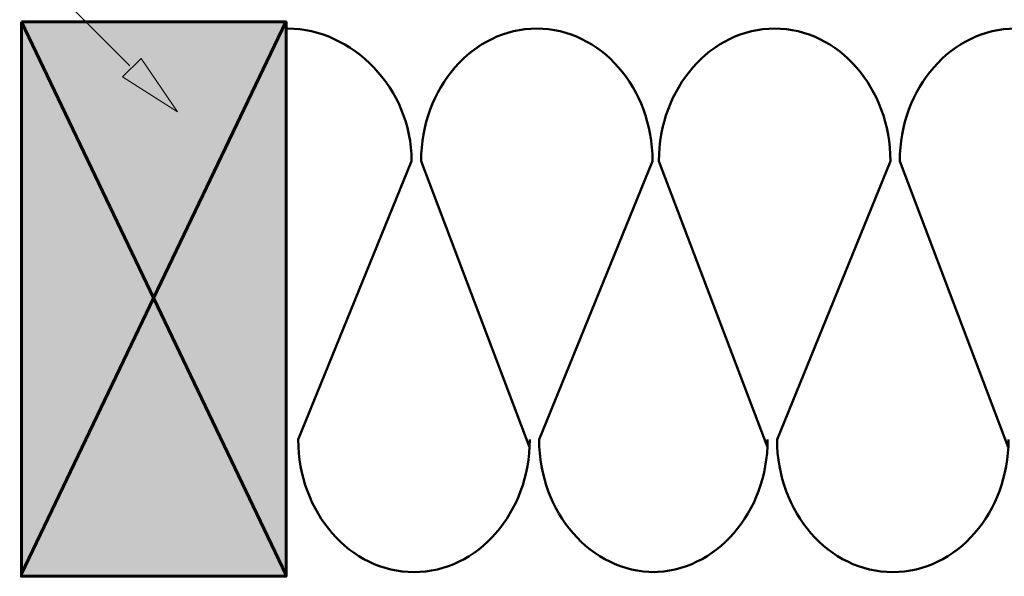
# Model space of a CAD drawing. Units: inches. Extents: x -1.5 to 9.5, y 2 to 8.9.
# Drawn here: x 1.5 to 3.2, y 5.3 to 6.2 of the extents above; entities that cross this region are included whole.
import ezdxf

# ---------------------------------------------------------------- set-up
doc = ezdxf.new("R2010")
doc.units = ezdxf.units.IN
doc.header["$MEASUREMENT"] = 0
doc.layers.add('Layer 2', color=7, linetype='Continuous', lineweight=0)

# ---------------------------------------------------------------- blocks, each defined once
blk = doc.blocks.new('Block_18')
at = {"layer": 'Layer 2', "color": 18, "lineweight": 50, "true_color": 0x000000}
for points, knots in [([(2.7451, 5.478), (2.7451, 5.478), (2.5574, 5.9732), (2.5574, 5.9732), (2.5574, 6.0999), (2.6471, 6.2026), (2.7578, 6.2026), (2.8685, 6.2026), (2.9582, 6.0999), (2.9582, 5.9732), (2.9582, 5.9732), (2.7619, 5.4911), (2.7619, 5.4911), (2.7619, 5.3644), (2.8516, 5.2616), (2.9623, 5.2616), (3.073, 5.2616), (3.1627, 5.3644), (3.1627, 5.4911)], [0, 0, 0, 0, 1, 1, 1, 2, 2, 2, 3, 3, 3, 4, 4, 4, 5, 5, 5, 6, 6, 6, 6]), ([(3.1621, 5.478), (3.1621, 5.478), (2.9744, 5.9732), (2.9744, 5.9732), (2.9744, 6.0999), (3.0642, 6.2026), (3.1748, 6.2026), (3.2855, 6.2026), (3.3752, 6.0999), (3.3752, 5.9732), (3.3752, 5.9732), (3.1789, 5.4911), (3.1789, 5.4911), (3.1789, 5.3644), (3.2687, 5.2616), (3.3793, 5.2616), (3.4901, 5.2616), (3.5798, 5.3644), (3.5798, 5.4911)], [0, 0, 0, 0, 1, 1, 1, 2, 2, 2, 3, 3, 3, 4, 4, 4, 5, 5, 5, 6, 6, 6, 6]), ([(3.5792, 5.478), (3.5792, 5.478), (3.3915, 5.9732), (3.3915, 5.9732), (3.3915, 6.0999), (3.4812, 6.2026), (3.5919, 6.2026), (3.7026, 6.2026), (3.7923, 6.0999), (3.7923, 5.9732), (3.7923, 5.9732), (3.5961, 5.4911), (3.5961, 5.4911), (3.5961, 5.3644), (3.6858, 5.2616), (3.7965, 5.2616)], [0, 0, 0, 0, 1, 1, 1, 2, 2, 2, 3, 3, 3, 4, 4, 4, 5, 5, 5, 5])]:
    blk.add_open_spline(points, degree=3, knots=knots, dxfattribs=at)
blk.add_open_spline([(2.5452, 5.2616), (2.6559, 5.2616), (2.7456, 5.3644), (2.7456, 5.4911)], degree=3, dxfattribs=at)
blk = doc.blocks.new('Block_19')
at = {"layer": 'Layer 2', "color": 18, "lineweight": 50, "true_color": 0x000000}
for points in [[(1.9166, 5.4911)], [(1.916, 5.478)]]:
    blk.add_lwpolyline(points, dxfattribs=at)
for points, knots in [([(1.9148, 6.2026), (2.0255, 6.2026), (2.1291, 6.0999), (2.1291, 5.9732), (2.1291, 5.9732), (1.9328, 5.4911), (1.9328, 5.4911), (1.9328, 5.3644), (2.0225, 5.2616), (2.1332, 5.2616), (2.2439, 5.2616), (2.3336, 5.3644), (2.3336, 5.4911)], [0, 0, 0, 0, 1, 1, 1, 2, 2, 2, 3, 3, 3, 4, 4, 4, 4]), ([(2.3331, 5.478), (2.3331, 5.478), (2.1454, 5.9732), (2.1454, 5.9732), (2.1454, 6.0999), (2.2351, 6.2026), (2.3458, 6.2026), (2.4565, 6.2026), (2.5462, 6.0999), (2.5462, 5.9732), (2.5462, 5.9732), (2.3499, 5.4911), (2.3499, 5.4911), (2.3499, 5.3644), (2.4396, 5.2616), (2.5503, 5.2616)], [0, 0, 0, 0, 1, 1, 1, 2, 2, 2, 3, 3, 3, 4, 4, 4, 5, 5, 5, 5])]:
    blk.add_open_spline(points, degree=3, knots=knots, dxfattribs=at)
blk = doc.blocks.new('Block_23')
at = {"layer": 'Layer 2', "true_color": 0xb35d00, "transparency": 33554687}
h = blk.add_hatch(color=32, dxfattribs=at)
h.dxf.hatch_style = 2
h.paths.add_polyline_path([(1.4534, 6.2141), (1.9116, 6.2141), (1.9116, 5.2543), (1.4534, 5.2543)])
at = {"layer": 'Layer 2', "color": 18, "lineweight": 60, "true_color": 0x000000}
for p, q in [((1.9113, 6.2145), (1.4534, 5.2586)), ((1.4534, 6.2141), (1.9116, 5.2563))]:
    blk.add_line(p, q, dxfattribs=at)
blk.add_lwpolyline([(1.4534, 6.2141), (1.9116, 6.2141), (1.9116, 5.2543), (1.4534, 5.2543)], close=True, dxfattribs=at)
blk = doc.blocks.new('Block_1')
at = {"layer": 'Layer 2'}
for name in ['Block_23', 'Block_19', 'Block_18']:
    blk.add_blockref(name, (0, 0), dxfattribs=at)
blk = doc.blocks.new('Block_58')
at = {"layer": 'Layer 2', "true_color": 0x000000, "transparency": 33554687}
h = blk.add_hatch(color=18, dxfattribs=at)
h.dxf.hatch_style = 2
h.paths.add_polyline_path([(1.6283, 6.119), (1.7236, 6.0586), (1.6609, 6.151)])
at = {"layer": 'Layer 2', "color": 18, "lineweight": 25, "true_color": 0x000000}
blk.add_line((1.6413, 6.1379), (0.9875, 6.7917), dxfattribs=at)
at = {"layer": 'Layer 2'}
blk.add_lwpolyline([(1.6283, 6.119), (1.7236, 6.0586), (1.6609, 6.151)], close=True, dxfattribs=at)
blk = doc.blocks.new('Block_56')
at = {"layer": 'Layer 2'}
blk.add_blockref('Block_58', (0, 0), dxfattribs=at)

msp = doc.modelspace()

# ---------------------------------------------------------------- block references
at = {"layer": 'Layer 2'}
for name in ['Block_1', 'Block_56']:
    msp.add_blockref(name, (0, 0), dxfattribs=at)

doc.saveas('drawing.dxf')
